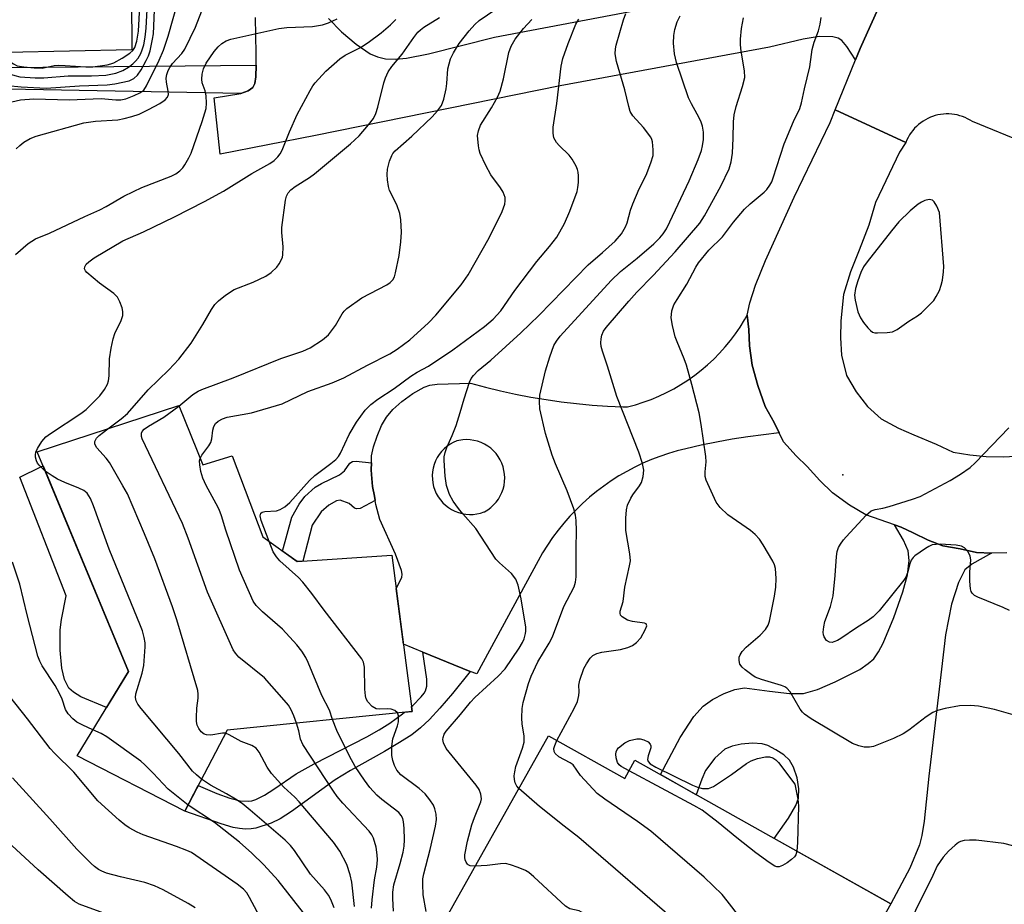
# Model space of a CAD drawing. Units: inches. Extents: x 1231765 to 1237765, y 501457 to 505457.
# Drawn here: x 1234291 to 1234505, y 502490 to 502683 of the extents above; entities that cross this region are included whole.
import ezdxf

# ---------------------------------------------------------------- set-up
doc = ezdxf.new("R2010")
doc.units = ezdxf.units.IN
doc.header["$MEASUREMENT"] = 0
for name, color, linetype in [('BLDG-Footprint', 5, 'Continuous'), ('CULTRL-Pad', 6, 'Continuous'), ('ELEV-Spot Elevation', 7, 'Continuous'), ('TRANS-Driveway', 251, 'Continuous'), ('TRANS-Non Street Sidewalk', 7, 'Continuous'), ('TRANS-Road', 130, 'Continuous'), ('Undefined', 1, 'Continuous')]:
    doc.layers.add(name, color=color, linetype=linetype)

msp = doc.modelspace()

# ---------------------------------------------------------------- linework, layer by layer
at = {"layer": 'BLDG-Footprint'}
for points, elevation in [([(1234325.63, 502598.86), (1234330.85, 502586), (1234337.24, 502587.92), (1234343.9, 502570.31), (1234351.36, 502564.95), (1234372.01, 502566.34), (1234376.41, 502532.35), (1234336.2, 502528.3), (1234326.99, 502510.67), (1234303.53, 502522.69), (1234314.75, 502541.04), (1234294.88, 502588.8)], 272.27), ([(1234406.05, 502527.04), (1234422.61, 502517.74), (1234424.85, 502521.73), (1234480.47, 502490.48), (1234463.33, 502459.96), (1234442.25, 502471.8), (1234430.41, 502450.71), (1234410.69, 502461.79), (1234407.55, 502456.21), (1234390.01, 502466.06), (1234394.9, 502474.76), (1234381.05, 502482.54)], 281.66)]:
    msp.add_lwpolyline(points, close=True, dxfattribs=dict(at, elevation=elevation))
at = {"layer": 'CULTRL-Pad'}
msp.add_lwpolyline([(1234314.75, 502541.04), (1234309.96, 502533.2), (1234304.34, 502535.55), (1234302.73, 502536.54), (1234301.73, 502537.44), (1234300.78, 502539.26), (1234300.2, 502541.79), (1234299.85, 502545.7), (1234299.87, 502550.11), (1234300.15, 502552.33), (1234301.16, 502557.52), (1234291.11, 502583.26), (1234295.69, 502585.56), (1234296.14, 502585.77)], close=True, dxfattribs=at)
at = {"layer": 'ELEV-Spot Elevation'}
msp.add_point((1234470.02, 502583.77, 287.58), dxfattribs=at)
at = {"layer": 'TRANS-Driveway'}
for points in [[(1234315.2, 502709.94), (1234315.45, 502676.24), (1234288.31, 502675.63), (1234283.52, 502675.52), (1234283.81, 502700.09)], [(1234480.56, 502691.54), (1234476.06, 502681.53), (1234473.8, 502676.51), (1234472.81, 502674.07), (1234470.91, 502676.96), (1234469.8, 502678.23), (1234469.04, 502678.72), (1234467.85, 502679.08), (1234464.86, 502679.13), (1234461.41, 502678.56), (1234454.07, 502676.81), (1234408.61, 502668.36), (1234355.35, 502657.58), (1234334.63, 502653.55), (1234333.35, 502665.77), (1234339.13, 502666.69), (1234340.73, 502667.27), (1234341.79, 502668.06), (1234342.18, 502668.88), (1234342.43, 502670.37), (1234342.46, 502672.89), (1234342.5, 502675.42), (1234342.37, 502683.28)], [(1234358.19, 502683.03), (1234361.05, 502680.11), (1234364.2, 502677.45), (1234367.27, 502675.35), (1234368.86, 502674.66), (1234370.63, 502674.29), (1234372.81, 502674.2), (1234375.2, 502674.4), (1234379.93, 502675.32), (1234394.33, 502678.95), (1234436.83, 502687.01)]]:
    msp.add_lwpolyline(points, dxfattribs=at)
msp.add_lwpolyline([(1234502.36, 502566.78), (1234498.07, 502564.39), (1234496.57, 502563.11), (1234495.19, 502560.35), (1234493.65, 502555.7), (1234492.4, 502548.97), (1234491.01, 502537.22), (1234488.77, 502518.27), (1234487.71, 502508.47), (1234487.19, 502505.38), (1234486.68, 502503.33), (1234484.58, 502498.29), (1234480.47, 502490.48), (1234455.1, 502504.73), (1234458.22, 502509.13), (1234459.8, 502511.89), (1234460.4, 502513.45), (1234460.49, 502515.49), (1234460.12, 502517.94), (1234459.35, 502520.26), (1234458.45, 502521.74), (1234457.18, 502522.89), (1234455.5, 502524.02), (1234453.73, 502524.91), (1234452.47, 502525.3), (1234450.4, 502525.44), (1234447.95, 502525.25), (1234445.95, 502524.81), (1234444.38, 502524.12), (1234442.22, 502522.17), (1234440.21, 502519.52), (1234439.36, 502517.62), (1234438.18, 502514.24), (1234430.36, 502518.63), (1234434.66, 502526.69), (1234437.66, 502531.27), (1234439.65, 502533.52), (1234441.67, 502534.93), (1234444.24, 502536.27), (1234446.58, 502537.13), (1234448.66, 502537.48), (1234454.08, 502536.75), (1234458.46, 502536.24), (1234461.47, 502536.28), (1234464.5, 502537.13), (1234468.41, 502538.76), (1234473.71, 502541.5), (1234475.58, 502542.75), (1234476.75, 502543.82), (1234477.8, 502545.31), (1234478.83, 502547.2), (1234481.12, 502552.74), (1234483.07, 502558.38), (1234484.07, 502562.08), (1234484.48, 502565.19), (1234484.25, 502567.24), (1234483.22, 502569.58), (1234481.24, 502572.94), (1234482.71, 502572.43), (1234485.32, 502571.16), (1234488.6, 502569.6), (1234491.77, 502568.35), (1234495.52, 502567.74), (1234499.12, 502566.94)], close=True, dxfattribs=at)
for points in [[(1234456.19, 502592.9, 0), (1234452.78, 502592.53, 0), (1234449.37, 502592.07, 0), (1234445.98, 502591.54, 0), (1234442.6, 502590.93, 0), (1234439.24, 502590.24, 0), (1234435.89, 502589.47, 0), (1234434.04, 502589.01, 0), (1234432.14, 502588.45, 0), (1234430.26, 502587.82, 0), (1234428.41, 502587.11, 0), (1234426.59, 502586.33, 0), (1234424.81, 502585.48, 0), (1234423.05, 502584.55, 0), (1234421.34, 502583.56, 0), (1234419.67, 502582.49, 0), (1234418.04, 502581.36, 0), (1234416.47, 502580.17, 0), (1234414.94, 502578.91, 0), (1234413.46, 502577.59, 0), (1234412.03, 502576.21, 0), (1234410.67, 502574.78, 0), (1234409.36, 502573.29, 0), (1234408.11, 502571.75, 0), (1234406.93, 502570.17, 0), (1234405.81, 502568.53, 0), (1234404.76, 502566.85, 0), (1234403.78, 502565.13, 0), (1234390.44, 502540.49, 0), (1234389.02, 502541.06, 0), (1234378.71, 502545.24, 0), (1234374.52, 502546.94, 0), (1234372.95, 502559.08, 0), (1234374.14, 502561.47, 0), (1234374.21, 502562.17, 0), (1234374.07, 502562.98, 0), (1234372.81, 502566.51, 0), (1234369.4, 502574.07, 0), (1234368.5, 502577.34, 0), (1234368.34, 502578.23, 0), (1234368.18, 502579.13, 0), (1234367.81, 502581.27, 0), (1234367.58, 502583.88, 0), (1234367.49, 502584.87, 0), (1234367.53, 502586.39, 0), (1234367.56, 502587.91, 0), (1234368, 502589.92, 0), (1234368.77, 502592.23, 0), (1234369.76, 502594.49, 0), (1234370.79, 502596.34, 0), (1234372.2, 502598.01, 0), (1234374.13, 502599.71, 0), (1234376.57, 502601.5, 0), (1234378.98, 502602.87, 0), (1234380.27, 502603.28, 0), (1234381.81, 502603.5, 0), (1234389.09, 502603.7, 0), (1234392.34, 502602.83, 0), (1234395.6, 502602.04, 0), (1234398.88, 502601.34, 0), (1234402.19, 502600.71, 0), (1234405.5, 502600.15, 0), (1234408.83, 502599.68, 0), (1234412.16, 502599.29, 0), (1234415.51, 502598.98, 0), (1234418.86, 502598.74, 0), (1234422.21, 502598.59, 0), (1234423.19, 502598.56, 0), (1234424.94, 502599.03, 0), (1234426.66, 502599.58, 0), (1234428.36, 502600.2, 0), (1234430.03, 502600.9, 0), (1234431.67, 502601.67, 0), (1234433.28, 502602.51, 0), (1234434.84, 502603.42, 0), (1234436.36, 502604.4, 0), (1234437.84, 502605.45, 0), (1234439.27, 502606.56, 0), (1234440.65, 502607.74, 0), (1234441.97, 502608.97, 0), (1234443.24, 502610.26, 0), (1234444.46, 502611.6, 0), (1234445.61, 502613, 0), (1234446.7, 502614.45, 0), (1234447.72, 502615.94, 0), (1234448.68, 502617.48, 0), (1234449.27, 502618.51, 0), (1234449.58, 502615.38, 0), (1234449.78, 502611.87, 0), (1234450.31, 502607.66, 0), (1234451.58, 502603.22, 0), (1234453.18, 502598.66, 0), (1234455.11, 502595.2, 0)], [(1234388.05, 502575.23, 0), (1234388.86, 502575.17, 0), (1234389.68, 502575.19, 0), (1234390.48, 502575.29, 0), (1234391.28, 502575.47, 0), (1234392.05, 502575.73, 0), (1234392.16, 502575.77, 0), (1234392.86, 502576.2, 0), (1234393.51, 502576.69, 0), (1234394.11, 502577.24, 0), (1234394.66, 502577.85, 0), (1234395.14, 502578.5, 0), (1234395.56, 502579.21, 0), (1234395.9, 502579.94, 0), (1234396.18, 502580.71, 0), (1234396.37, 502581.51, 0), (1234396.49, 502582.32, 0), (1234396.53, 502583.13, 0), (1234396.49, 502583.95, 0), (1234396.36, 502584.75, 0), (1234396.16, 502585.55, 0), (1234395.89, 502586.32, 0), (1234395.54, 502587.05, 0), (1234395.12, 502587.75, 0), (1234394.63, 502588.41, 0), (1234394.08, 502589.01, 0), (1234393.47, 502589.56, 0), (1234392.82, 502590.05, 0), (1234392.12, 502590.47, 0), (1234391.38, 502590.82, 0), (1234390.61, 502591.09, 0), (1234389.82, 502591.29, 0), (1234389.01, 502591.41, 0), (1234388.19, 502591.45, 0), (1234387.38, 502591.41, 0), (1234386.57, 502591.29, 0), (1234386.08, 502591.18, 0), (1234385.34, 502590.85, 0), (1234384.63, 502590.45, 0), (1234383.96, 502589.98, 0), (1234383.34, 502589.45, 0), (1234382.78, 502588.86, 0), (1234382.28, 502588.22, 0), (1234381.85, 502587.54, 0), (1234381.48, 502586.81, 0), (1234381.19, 502586.05, 0), (1234380.97, 502585.27, 0), (1234380.83, 502584.47, 0), (1234380.77, 502583.65, 0), (1234380.79, 502582.84, 0), (1234380.89, 502582.03, 0), (1234381.07, 502581.24, 0), (1234381.32, 502580.47, 0), (1234381.65, 502579.72, 0), (1234382.06, 502579.01, 0), (1234382.53, 502578.35, 0), (1234383.06, 502577.73, 0), (1234383.65, 502577.17, 0), (1234384.29, 502576.67, 0), (1234384.98, 502576.24, 0), (1234385.7, 502575.87, 0), (1234386.46, 502575.58, 0), (1234387.25, 502575.37, 0)]]:
    msp.add_polyline3d(points, close=True, dxfattribs=at)
at = {"layer": 'TRANS-Non Street Sidewalk'}
for points in [[(1234339.13, 502666.69), (1234288.39, 502667.69), (1234288.34, 502672.4), (1234342.46, 502672.89), (1234342.43, 502670.37), (1234342.18, 502668.88), (1234341.79, 502668.06), (1234340.73, 502667.27)], [(1234367.53, 502586.39), (1234367.49, 502584.87), (1234367.58, 502583.88), (1234367.81, 502581.27), (1234368.18, 502579.13), (1234368.34, 502578.23), (1234365.11, 502576.51), (1234364.31, 502576.4), (1234363.87, 502576.57), (1234362.73, 502577.59), (1234360.74, 502578.31), (1234359.93, 502578.17), (1234358.31, 502577.22), (1234356.59, 502575.72), (1234354.69, 502572.84), (1234352.59, 502565.03), (1234351.36, 502564.95), (1234348.22, 502567.2), (1234350.22, 502574.6), (1234351.86, 502577.39), (1234353.04, 502579.05), (1234355.33, 502581.1), (1234356.67, 502581.89), (1234360.57, 502583.83), (1234361.67, 502584.7), (1234362.86, 502586.34), (1234363.45, 502586.67), (1234364.23, 502586.75)], [(1234389.02, 502541.06), (1234385.14, 502536.25), (1234382.45, 502533.07), (1234380.15, 502530.58), (1234378.22, 502528.75), (1234376.31, 502527.27), (1234373.67, 502525.56), (1234370.36, 502523.62), (1234362.96, 502519.49), (1234359.65, 502517.45), (1234350.16, 502510.57), (1234347.67, 502509.02), (1234345.72, 502508.05), (1234342.38, 502506.98), (1234341.4, 502506.81), (1234340.14, 502506.76), (1234338.84, 502506.88), (1234337.49, 502507.14), (1234334.89, 502507.9), (1234326.99, 502510.67), (1234329.89, 502516.23), (1234333.94, 502514.51), (1234336.78, 502513.49), (1234339.03, 502512.92), (1234340.72, 502512.81), (1234341.53, 502512.94), (1234342.41, 502513.23), (1234344.31, 502514.17), (1234346.3, 502515.42), (1234351.21, 502518.76), (1234355.08, 502520.92), (1234366.51, 502526.83), (1234369.21, 502528.35), (1234371.57, 502529.82), (1234374.3, 502531.81), (1234374.73, 502532.18), (1234376.41, 502532.35), (1234376.27, 502533.45), (1234376.51, 502533.66), (1234378.37, 502535.5), (1234379.02, 502536.34), (1234379.31, 502536.84), (1234379.57, 502537.82), (1234379.57, 502539.33), (1234378.71, 502545.24)]]:
    msp.add_lwpolyline(points, close=True, dxfattribs=at)
at = {"layer": 'TRANS-Road'}
for points in [[(1234509.93, 502655.86), (1234498.23, 502660.61), (1234497.71, 502660.93), (1234497.18, 502661.23), (1234496.64, 502661.49), (1234496.08, 502661.71), (1234495.5, 502661.9), (1234494.91, 502662.05), (1234494.32, 502662.17), (1234493.72, 502662.25), (1234493.11, 502662.29), (1234492.51, 502662.29), (1234491.9, 502662.25), (1234491.3, 502662.18), (1234490.71, 502662.07), (1234490.12, 502661.92), (1234489.54, 502661.73), (1234489.1, 502661.57), (1234488.54, 502661.32), (1234488.01, 502661.03), (1234487.49, 502660.72), (1234486.99, 502660.37), (1234486.52, 502659.99), (1234486.07, 502659.58), (1234485.65, 502659.15), (1234485.26, 502658.69), (1234484.89, 502658.21), (1234484.56, 502657.7), (1234484.26, 502657.17), (1234483.99, 502656.63), (1234483.76, 502656.07), (1234483.75, 502656.05), (1234468.38, 502663.16), (1234472.81, 502674.07), (1234473.8, 502676.51), (1234476.06, 502681.53), (1234480.56, 502691.54)], [(1234505.67, 502566.87), (1234502.36, 502566.78), (1234499.12, 502566.94), (1234495.52, 502567.74), (1234491.77, 502568.35), (1234488.6, 502569.6), (1234485.32, 502571.16), (1234482.71, 502572.43), (1234481.24, 502572.94), (1234475.05, 502575.08), (1234471.51, 502577.23), (1234467.82, 502579.88), (1234465.01, 502582.6), (1234462.26, 502585.6), (1234459.91, 502587.91), (1234457.88, 502590.16), (1234457.11, 502590.96), (1234456.19, 502592.9), (1234455.11, 502595.2), (1234453.18, 502598.66), (1234451.58, 502603.22), (1234450.31, 502607.66), (1234449.78, 502611.87), (1234449.58, 502615.38), (1234449.27, 502618.51), (1234449.83, 502621.23), (1234451.05, 502625.05), (1234453.2, 502630.44), (1234459.47, 502644.17), (1234467.27, 502660.41), (1234468.38, 502663.16), (1234483.75, 502656.05), (1234482.38, 502653.94), (1234477.14, 502643.01), (1234475.67, 502638.11), (1234473.61, 502632.65), (1234471.72, 502627.97), (1234470.19, 502622.99), (1234469.62, 502617.29), (1234469.51, 502613.62), (1234469.75, 502609.81), (1234470.81, 502605.39), (1234472.94, 502601.88), (1234475.4, 502598.63), (1234478.4, 502595.99), (1234482.12, 502593.98), (1234485.45, 502592.46), (1234490.34, 502590.45), (1234494.01, 502588.76), (1234497.62, 502588.12), (1234501.19, 502587.8), (1234504.97, 502587.72), (1234508.83, 502587.92)]]:
    msp.add_lwpolyline(points, dxfattribs=at)
at = {"layer": 'Undefined'}
for points, elevation in [([(1234288.33, 502674.05), (1234289.69, 502673.14), (1234290.54, 502672.76), (1234291.93, 502672.49), (1234294.23, 502672.27), (1234295.92, 502672.24), (1234298.53, 502672.78), (1234299.48, 502672.88), (1234300.97, 502672.83), (1234305.44, 502672.5), (1234306.98, 502672.55), (1234310.06, 502672.95), (1234310.88, 502673.15), (1234311.55, 502673.4), (1234313.31, 502674.41), (1234315.01, 502675.51), (1234315.66, 502676.05), (1234316.12, 502676.73), (1234316.56, 502678.12), (1234316.89, 502680.28), (1234317.37, 502689.69)], 258), ([(1234288.36, 502671.13), (1234290.02, 502670.62), (1234291.11, 502670.37), (1234294.44, 502670.12), (1234296.33, 502670.14), (1234301.6, 502670.55), (1234306.66, 502670.55), (1234309.77, 502670.74), (1234311.96, 502671.15), (1234313.49, 502671.71), (1234314.71, 502672.46), (1234315.64, 502673.14), (1234316.27, 502673.72), (1234316.8, 502674.41), (1234317.38, 502675.43), (1234317.72, 502676.23), (1234318.05, 502677.32), (1234318.38, 502678.94), (1234318.59, 502680.9), (1234318.86, 502686.39)], 260), ([(1234288.41, 502664.71), (1234291.25, 502665.33), (1234294.16, 502665.59), (1234301.84, 502665.37), (1234308.8, 502665.65), (1234311.99, 502665.35), (1234313.07, 502665.35), (1234314.11, 502665.58), (1234315.95, 502666.29), (1234317.21, 502666.88), (1234318.03, 502667.47), (1234318.64, 502668.37), (1234321.36, 502673.97), (1234322.31, 502676.11), (1234323.31, 502679.16), (1234325.38, 502686.38)], 264), ([(1234288.38, 502668.44), (1234291.39, 502668.16), (1234296.8, 502667.89), (1234304.1, 502668.41), (1234310.05, 502668.63), (1234311.77, 502668.84), (1234314.88, 502669.51), (1234315.88, 502669.98), (1234316.71, 502670.7), (1234317.49, 502671.87), (1234318.58, 502673.88), (1234319.06, 502674.92), (1234319.41, 502676.02), (1234319.96, 502678.53), (1234320.13, 502679.66), (1234320.4, 502684.83)], 262), ([(1234290.32, 502654.66), (1234291.11, 502655.43), (1234291.97, 502656.11), (1234293.36, 502656.91), (1234294.66, 502657.43), (1234304.99, 502660.32), (1234307.57, 502660.69), (1234312.41, 502661), (1234313.8, 502661.25), (1234315.43, 502661.69), (1234317.02, 502662.25), (1234319.04, 502663.23), (1234321.51, 502664.55), (1234322.69, 502665.36), (1234323.17, 502665.91), (1234323.39, 502666.53), (1234323.37, 502667.21), (1234322.98, 502669.16), (1234322.91, 502670.02), (1234323.05, 502670.88), (1234323.34, 502671.71), (1234323.7, 502672.4), (1234324.29, 502673.26), (1234326.3, 502675.39), (1234326.94, 502676.34), (1234329.3, 502681.14), (1234330.66, 502684.68)], 266), ([(1234325.67, 502598.74), (1234328.73, 502601.24), (1234329.86, 502601.97), (1234330.63, 502602.35), (1234337.46, 502604.91), (1234347.81, 502609.07), (1234352.66, 502610.68), (1234354.24, 502611.38), (1234356.89, 502613.15), (1234358.2, 502614.25), (1234359.71, 502616.3), (1234361.15, 502618.83), (1234361.59, 502619.38), (1234362.22, 502619.96), (1234365.47, 502622.32), (1234370.92, 502625.13), (1234371.64, 502625.6), (1234372.18, 502626.17), (1234372.55, 502626.86), (1234372.81, 502627.7), (1234373.56, 502631.51), (1234373.96, 502634.47), (1234374.09, 502636.55), (1234373.95, 502639.22), (1234373.72, 502640.65), (1234373.04, 502642.48), (1234371.5, 502645.66), (1234371.27, 502646.51), (1234371.01, 502647.97), (1234370.93, 502649.13), (1234371.07, 502650.3), (1234371.48, 502651.98), (1234371.96, 502653.23), (1234372.22, 502653.68), (1234372.72, 502654.25), (1234376.3, 502657.42), (1234380.73, 502661.68), (1234381.91, 502662.97), (1234382.76, 502664.13), (1234383.29, 502665.46), (1234383.82, 502667.74), (1234383.96, 502668.89), (1234384.17, 502672.1), (1234384.41, 502673.2), (1234384.76, 502674.28), (1234385.4, 502675.58), (1234386.62, 502677.58), (1234388.82, 502680.37), (1234389.99, 502681.7), (1234390.99, 502682.58), (1234394.57, 502685.03)], 274), ([(1234390.13, 502498.7), (1234389.02, 502498.8), (1234388.58, 502498.98), (1234388.4, 502499.14), (1234388.12, 502499.55), (1234387.92, 502500.05), (1234387.82, 502500.59), (1234387.83, 502501.17), (1234388.41, 502504.12), (1234389.38, 502507.71), (1234389.92, 502509.29), (1234391.34, 502512.68), (1234391.44, 502513.35), (1234391.33, 502514.36), (1234390.97, 502515.35), (1234390.31, 502516.32), (1234383.78, 502524.3), (1234383.2, 502525.5), (1234383.07, 502526.25), (1234383.12, 502526.71), (1234383.35, 502527.37), (1234383.82, 502528.09), (1234386.88, 502531.65), (1234389.1, 502534.39), (1234390.04, 502535.35), (1234395.12, 502540.01), (1234396.62, 502541.62), (1234399.66, 502546.09), (1234400.42, 502547.37), (1234400.73, 502548.17), (1234401.04, 502549.26), (1234401.11, 502549.81), (1234401.1, 502550.69), (1234400.1, 502556.84), (1234399.47, 502559.77), (1234398.97, 502561.11), (1234398.01, 502562.36), (1234395.38, 502564.65), (1234394.59, 502565.48), (1234390.26, 502572.1), (1234387.43, 502575.29), (1234386.5, 502576.44), (1234385.28, 502578.1), (1234384.5, 502579.5), (1234383.83, 502581.5), (1234383.54, 502583.53), (1234383.35, 502586.88), (1234383.38, 502587.7), (1234383.56, 502588.65), (1234383.95, 502589.72), (1234385.13, 502592.36), (1234385.93, 502594.56), (1234386.87, 502597.32), (1234387.73, 502600.34), (1234388.9, 502603.93), (1234389.25, 502604.72), (1234389.73, 502605.43), (1234390.78, 502606.49), (1234393.49, 502608.76), (1234400.03, 502614.64), (1234403.92, 502618.45), (1234414.7, 502629.49), (1234417.81, 502632.13), (1234420.57, 502634.63), (1234421.91, 502636.23), (1234422.75, 502637.71), (1234423.12, 502638.61), (1234423.89, 502641.37), (1234424.39, 502642.74), (1234425.77, 502645.99), (1234427.27, 502648.98), (1234428.31, 502651.63), (1234428.77, 502653.26), (1234428.83, 502654.44), (1234428.66, 502656.2), (1234428.51, 502656.75), (1234428.26, 502657.25), (1234426.7, 502659.33), (1234424.41, 502661.87), (1234423.82, 502662.8), (1234423.48, 502663.88), (1234422.66, 502667.53), (1234420.83, 502673.66), (1234420.56, 502675.34), (1234420.62, 502676.43), (1234420.78, 502677.22), (1234422.36, 502682.75), (1234422.89, 502684.1)], 280), ([(1234399.62, 502515.59), (1234399.17, 502516.11), (1234398.82, 502516.8), (1234398.63, 502517.54), (1234398.59, 502518.35), (1234398.69, 502519.21), (1234398.94, 502520.36), (1234400.42, 502524.33), (1234400.74, 502525.69), (1234400.77, 502527.02), (1234400.34, 502529.56), (1234400.24, 502530.97), (1234400.3, 502532.95), (1234400.54, 502534.3), (1234401.7, 502538.4), (1234402.27, 502540.03), (1234403.69, 502543.11), (1234406.18, 502547.16), (1234406.92, 502548.6), (1234409.36, 502555.15), (1234411.61, 502559.44), (1234411.92, 502560.48), (1234412.07, 502561.64), (1234412.04, 502567.86), (1234412.14, 502571.6), (1234412.06, 502573.88), (1234411.93, 502575), (1234411.53, 502576.42), (1234410.12, 502580.33), (1234407.56, 502586.19), (1234406.83, 502588.11), (1234405.38, 502592.8), (1234404.16, 502598.15), (1234404.05, 502599.77), (1234404.13, 502601.11), (1234405.38, 502606.44), (1234406.3, 502609.49), (1234407.22, 502611.92), (1234407.75, 502612.88), (1234408.55, 502613.94), (1234419.66, 502626.06), (1234421.71, 502627.98), (1234425.29, 502630.9), (1234428.96, 502634.05), (1234430.24, 502635.31), (1234430.97, 502636.17), (1234431.68, 502637.26), (1234432.46, 502638.8), (1234436.62, 502647.75), (1234438.62, 502652.37), (1234439.32, 502654.31), (1234439.56, 502655.34), (1234439.77, 502656.7), (1234439.78, 502658.33), (1234439.56, 502659.65), (1234439.16, 502660.71), (1234438.4, 502662.25), (1234437.11, 502664.48), (1234436.51, 502665.75), (1234433.87, 502673.48), (1234433.45, 502675.36), (1234433.2, 502677.69), (1234433.27, 502679.32), (1234433.49, 502680.66), (1234434.03, 502682.31), (1234434.65, 502683.61)], 282), ([(1234290.13, 502631.69), (1234292.94, 502634.09), (1234294.5, 502635.12), (1234297.52, 502636.35), (1234305.24, 502639.99), (1234308.47, 502641.4), (1234309.86, 502642.12), (1234313.72, 502644.38), (1234315.79, 502645.44), (1234317.61, 502646.26), (1234324.03, 502648.75), (1234325, 502649.24), (1234325.91, 502649.92), (1234326.5, 502650.54), (1234326.98, 502651.24), (1234327.84, 502652.71), (1234328.33, 502653.74), (1234330.72, 502660.65), (1234331.58, 502663.47), (1234331.71, 502664.59), (1234331.58, 502666.25), (1234331.37, 502667.33), (1234330.77, 502669.03), (1234330.63, 502669.81), (1234330.75, 502670.95), (1234331.03, 502672.08), (1234331.6, 502673.29), (1234333.38, 502675.85), (1234334.21, 502676.9), (1234335.03, 502677.59), (1234335.95, 502678.14), (1234336.94, 502678.51), (1234347.39, 502680.87), (1234349.13, 502681.07), (1234354.7, 502681.31), (1234356.88, 502681.65), (1234358.22, 502682.11), (1234360.07, 502682.97)], 268), ([(1234296.61, 502584.63), (1234295.28, 502585.87), (1234294.95, 502586.33), (1234294.72, 502586.83), (1234294.51, 502587.64), (1234294.48, 502588.18), (1234294.56, 502588.72), (1234294.9, 502589.52), (1234295.87, 502591.02), (1234296.78, 502592.03), (1234297.73, 502592.75), (1234304.33, 502597.17), (1234305.49, 502598.02), (1234308.46, 502600.98), (1234309.52, 502602.32), (1234310.14, 502603.48), (1234310.37, 502604.24), (1234310.48, 502605.34), (1234310.57, 502609.03), (1234310.94, 502611.37), (1234311.35, 502613.4), (1234311.72, 502614.51), (1234313.13, 502617.38), (1234313.47, 502618.46), (1234313.48, 502619.28), (1234313.31, 502620.09), (1234312.86, 502621.43), (1234312.35, 502622.41), (1234311.54, 502623.21), (1234308.43, 502625.47), (1234305.69, 502627.78), (1234305.35, 502628.19), (1234305.16, 502628.61), (1234305.19, 502629.01), (1234305.49, 502629.59), (1234306.07, 502630.15), (1234307.26, 502630.96), (1234313.47, 502634.66), (1234318, 502636.66), (1234324.74, 502639.93), (1234331.26, 502643.27), (1234335.35, 502645.49), (1234341.52, 502649.31), (1234345.48, 502651.51), (1234346.4, 502652.17), (1234347.22, 502652.95), (1234347.73, 502653.62), (1234348.12, 502654.39), (1234349.75, 502658.42), (1234351.37, 502662.14), (1234354.2, 502667.38), (1234354.82, 502668.39), (1234355.34, 502669.06), (1234357.62, 502671.57), (1234360.65, 502674.24), (1234361.82, 502675.03), (1234365.19, 502676.76), (1234366.84, 502677.82), (1234369.67, 502679.94), (1234371.67, 502681.67), (1234372.83, 502682.8)], 270), ([(1234310.23, 502593.83), (1234313.15, 502595.99), (1234314.49, 502597.13), (1234319.02, 502602.26), (1234323.47, 502606.62), (1234325.7, 502608.93), (1234328.33, 502612.46), (1234330.87, 502616.47), (1234332.75, 502619.73), (1234333.51, 502620.81), (1234334.26, 502621.62), (1234335.79, 502622.84), (1234337.66, 502624.08), (1234341.82, 502625.69), (1234344.58, 502627.02), (1234345.73, 502627.83), (1234346.98, 502628.98), (1234347.47, 502629.65), (1234347.87, 502630.36), (1234348.18, 502631.12), (1234348.3, 502631.66), (1234348.34, 502633.41), (1234348.07, 502636.47), (1234348.07, 502637.61), (1234348.89, 502643.55), (1234349.09, 502644.4), (1234349.46, 502645.15), (1234350.04, 502645.76), (1234350.95, 502646.49), (1234354.06, 502648.48), (1234355.15, 502649.28), (1234362.99, 502655.8), (1234364.88, 502657.54), (1234366.94, 502659.88), (1234367.96, 502661.31), (1234368.5, 502662.35), (1234368.92, 502663.74), (1234370.22, 502669.03), (1234370.61, 502670.11), (1234371.21, 502671.42), (1234371.96, 502672.57), (1234374.19, 502675.29), (1234376.76, 502678.92), (1234377.66, 502680.05), (1234378.23, 502680.6), (1234378.9, 502681.11), (1234382.33, 502683.23)], 272), ([(1234330.31, 502587.35), (1234330.68, 502588.06), (1234332.17, 502590.12), (1234332.59, 502590.84), (1234332.86, 502591.65), (1234333.05, 502593.52), (1234333.25, 502594.31), (1234333.67, 502594.95), (1234334.25, 502595.47), (1234335.14, 502595.95), (1234336.14, 502596.31), (1234341.44, 502597.26), (1234348.13, 502599.21), (1234353.73, 502601.9), (1234358.98, 502603.83), (1234361.56, 502604.86), (1234366.67, 502607.63), (1234371.56, 502610.08), (1234373.13, 502611.09), (1234375.91, 502613.15), (1234379.97, 502616.84), (1234381.53, 502618.52), (1234387.06, 502625.1), (1234388.54, 502627.31), (1234393.16, 502635.33), (1234395.97, 502641.05), (1234396.55, 502642.63), (1234396.64, 502643.38), (1234396.6, 502644.12), (1234396.19, 502645.3), (1234395.63, 502646.23), (1234393.51, 502649.03), (1234392.44, 502651.07), (1234391.22, 502653.67), (1234390.96, 502654.48), (1234390.79, 502655.31), (1234390.62, 502657.57), (1234390.81, 502658.62), (1234391.29, 502659.86), (1234393.66, 502663.61), (1234394.92, 502665.94), (1234395.54, 502667.26), (1234396.29, 502669.9), (1234397.42, 502675.65), (1234397.9, 502677.01), (1234398.77, 502678.52), (1234400.63, 502680.87), (1234402.45, 502682.78)], 276), ([(1234345.3, 502569.31), (1234343.55, 502573.87), (1234343.37, 502574.89), (1234343.53, 502575.48), (1234343.79, 502575.69), (1234344.39, 502575.85), (1234346.88, 502575.99), (1234347.7, 502576.27), (1234348.73, 502576.84), (1234349.78, 502577.8), (1234354.06, 502582.6), (1234355.27, 502583.63), (1234358.71, 502586.23), (1234359.81, 502587.15), (1234360.35, 502587.77), (1234360.79, 502588.48), (1234362.73, 502592.58), (1234364.26, 502595.24), (1234366.17, 502597.88), (1234367.39, 502599.1), (1234368.96, 502600.27), (1234372.47, 502602.54), (1234376.13, 502605.22), (1234377.52, 502606.1), (1234379.95, 502607.43), (1234385.22, 502610.97), (1234392.11, 502616.02), (1234394.03, 502617.62), (1234395.68, 502619.49), (1234398.71, 502623.89), (1234403.47, 502630.22), (1234406.27, 502633.43), (1234407.83, 502635.46), (1234409.53, 502638.45), (1234410.7, 502641.13), (1234412.24, 502645.44), (1234412.43, 502646.27), (1234412.54, 502647.39), (1234412.58, 502648.8), (1234412.52, 502649.62), (1234412.38, 502650.16), (1234412.04, 502650.93), (1234411.18, 502652.41), (1234410.51, 502653.34), (1234408.35, 502655.4), (1234407.78, 502656.08), (1234407.23, 502657.09), (1234407.04, 502658.09), (1234407.07, 502659.43), (1234407.87, 502664.52), (1234408.79, 502672.68), (1234409.18, 502674.36), (1234410.3, 502677.59), (1234411.99, 502681.8), (1234412.67, 502682.89)], 278), ([(1234407.88, 502526.01), (1234411.59, 502532.95), (1234412.34, 502534.52), (1234412.66, 502535.82), (1234412.7, 502536.6), (1234412.61, 502538.06), (1234412.83, 502539.17), (1234413.72, 502541.66), (1234414.27, 502542.72), (1234415.08, 502543.95), (1234415.65, 502544.52), (1234416.53, 502544.97), (1234417.65, 502545.22), (1234421.71, 502545.81), (1234423.32, 502546.27), (1234424.33, 502546.69), (1234425.2, 502547.33), (1234426.1, 502548.37), (1234427.09, 502550.07), (1234427.39, 502550.97), (1234427.26, 502551.38), (1234426.91, 502551.57), (1234424.28, 502551.87), (1234423.25, 502552.22), (1234422.05, 502552.93), (1234421.72, 502553.28), (1234421.59, 502553.69), (1234421.65, 502554.16), (1234422.31, 502556.24), (1234422.61, 502559.4), (1234423.68, 502563.98), (1234423.84, 502565.13), (1234423.73, 502566.61), (1234422.89, 502571.72), (1234422.89, 502574.4), (1234423.01, 502576.17), (1234423.25, 502577.18), (1234423.96, 502578.74), (1234424.41, 502579.48), (1234425.8, 502581.37), (1234426.24, 502582.12), (1234426.63, 502583.46), (1234426.75, 502584.84), (1234426.48, 502586.23), (1234425.69, 502588.7), (1234420.89, 502600.83), (1234418.89, 502607.44), (1234417.76, 502610.7), (1234417.52, 502611.72), (1234417.44, 502612.53), (1234417.48, 502613.36), (1234417.63, 502614.16), (1234418.03, 502615.03), (1234418.6, 502615.83), (1234423.49, 502621.57), (1234425.22, 502623.49), (1234428.82, 502627.18), (1234433.58, 502632.27), (1234438.98, 502638.49), (1234439.99, 502640.12), (1234443.5, 502646.55), (1234445.31, 502650.34), (1234445.79, 502651.87), (1234446.05, 502653.78), (1234446.2, 502656.98), (1234446.25, 502660.53), (1234446.39, 502662.06), (1234446.82, 502663.88), (1234448.26, 502668.22), (1234448.72, 502670.18), (1234448.67, 502671.64), (1234447.94, 502675.92), (1234447.78, 502677.33), (1234447.8, 502678.51), (1234448.02, 502680.89), (1234448.41, 502683.2)], 284), ([(1234508.57, 502531.17), (1234503.04, 502532.76), (1234499.56, 502533.51), (1234497.78, 502533.64), (1234495.4, 502533.6), (1234492.29, 502533.02), (1234490.64, 502532.57), (1234489.62, 502532.08), (1234488.16, 502531.2), (1234484.4, 502528.29), (1234483.19, 502527.44), (1234481.06, 502526.47), (1234476.7, 502524.75), (1234475.84, 502524.59), (1234474.66, 502524.58), (1234473.51, 502524.83), (1234472.13, 502525.38), (1234463.14, 502530.74), (1234461.68, 502531.75), (1234461.29, 502532.16), (1234460.8, 502532.85), (1234458.6, 502536.6), (1234457.87, 502537.42), (1234457.43, 502537.7), (1234456.69, 502538.01), (1234452.33, 502539.32), (1234450.99, 502539.83), (1234450.22, 502540.3), (1234448.78, 502541.38), (1234448.13, 502541.98), (1234447.68, 502542.66), (1234447.49, 502543.39), (1234447.51, 502544.14), (1234447.7, 502544.66), (1234448.14, 502545.39), (1234449.04, 502546.35), (1234452.1, 502548.91), (1234453.25, 502550.18), (1234453.83, 502551.14), (1234454.09, 502551.96), (1234454.39, 502553.39), (1234455.16, 502557.44), (1234455.44, 502559.36), (1234455.57, 502561.27), (1234455.41, 502563.45), (1234455.19, 502564.24), (1234454.82, 502565.03), (1234452.75, 502568.57), (1234451.93, 502569.78), (1234450.98, 502570.79), (1234449.93, 502571.72), (1234445.06, 502575.1), (1234443.34, 502576.68), (1234442.52, 502577.87), (1234440.67, 502581.84), (1234440.35, 502582.65), (1234440.13, 502583.47), (1234440.11, 502584.47), (1234440.32, 502586.61), (1234440.28, 502587.75), (1234439.25, 502594.75), (1234438.78, 502597.31), (1234437.21, 502603.46), (1234436.03, 502607.64), (1234435.56, 502609), (1234433.99, 502612.75), (1234433.62, 502613.83), (1234432.99, 502616.28), (1234432.73, 502617.92), (1234432.87, 502619.48), (1234433.32, 502620.73), (1234434, 502621.94), (1234436.1, 502625.26), (1234438.06, 502628.94), (1234438.69, 502629.93), (1234440.94, 502632.63), (1234443.85, 502635.54), (1234446.24, 502638.73), (1234448.64, 502641.55), (1234449.88, 502642.73), (1234452.97, 502645.27), (1234453.55, 502645.88), (1234454.19, 502646.78), (1234454.58, 502647.53), (1234454.89, 502648.36), (1234457.28, 502655.76), (1234459.33, 502660.63), (1234460.66, 502663.44), (1234461.08, 502664.71), (1234461.71, 502667.77), (1234462.89, 502672.51), (1234463.2, 502675.18), (1234463.4, 502676.27), (1234463.83, 502677.87), (1234464.77, 502680.38), (1234465.1, 502681.8), (1234465.33, 502683.24)], 286), ([(1234351.25, 502529.82), (1234350.7, 502531.42), (1234350.12, 502532.68), (1234349.49, 502533.69), (1234348.57, 502534.83), (1234344.3, 502539.65), (1234338.74, 502544.18), (1234337.96, 502544.99), (1234337.5, 502545.74), (1234331.91, 502558.28), (1234327.72, 502570.03), (1234326.46, 502573.21), (1234317.67, 502591.61), (1234317.53, 502592.15), (1234317.53, 502592.84), (1234317.69, 502593.24), (1234318.1, 502593.72), (1234319.05, 502594.39), (1234322.4, 502596.37), (1234325.67, 502598.74)], 274), ([(1234335.83, 502527.59), (1234335.13, 502527.65), (1234332.65, 502527.22), (1234331.66, 502527.24), (1234331.15, 502527.43), (1234330.51, 502527.93), (1234330.02, 502528.6), (1234329.65, 502529.35), (1234329.48, 502530.17), (1234329.47, 502531.03), (1234329.6, 502533.06), (1234329.88, 502535.24), (1234329.87, 502536.08), (1234329.76, 502536.92), (1234325.23, 502552.3), (1234324.31, 502555.1), (1234320.47, 502565.5), (1234318.22, 502570.96), (1234314.5, 502579.63), (1234313.52, 502581.43), (1234310.56, 502586.48), (1234309.87, 502587.44), (1234307.84, 502589.64), (1234307.41, 502590.45), (1234307.41, 502591.08), (1234307.79, 502591.75), (1234308.37, 502592.34), (1234310.23, 502593.83)], 272), ([(1234506.25, 502554.3), (1234504.93, 502554.93), (1234499.41, 502557.16), (1234498.67, 502557.57), (1234498.18, 502558.05), (1234497.97, 502558.46), (1234497.83, 502558.98), (1234497.65, 502560.68), (1234497.62, 502562.71), (1234497.85, 502565.26), (1234497.72, 502566.15), (1234497.21, 502567.1), (1234496.49, 502567.91), (1234495.82, 502568.31), (1234494.72, 502568.52), (1234491.2, 502568.69), (1234490.33, 502568.68), (1234489.5, 502568.56), (1234488.74, 502568.24), (1234488.02, 502567.81), (1234485.7, 502566.18), (1234485.3, 502565.8), (1234484.92, 502565.22), (1234484.64, 502564.42), (1234484.13, 502562.47), (1234483.73, 502561.58), (1234483.28, 502560.89), (1234477.94, 502554.23), (1234476.62, 502552.89), (1234475.56, 502552.1), (1234473.04, 502550.52), (1234469.61, 502548.23), (1234468.87, 502547.78), (1234468.11, 502547.45), (1234467.69, 502547.37), (1234467.17, 502547.41), (1234466.51, 502547.75), (1234465.99, 502548.55), (1234465.84, 502549.03), (1234465.8, 502549.58), (1234465.91, 502550.73), (1234466.15, 502551.88), (1234467.33, 502555.14), (1234467.93, 502557.48), (1234468.4, 502561.92), (1234468.65, 502566.02), (1234468.83, 502567.16), (1234469.13, 502567.96), (1234469.54, 502568.72), (1234470.2, 502569.68), (1234470.75, 502570.34), (1234475.12, 502575.04), (1234476.2, 502575.94), (1234477.07, 502576.27), (1234478.71, 502576.53), (1234480.12, 502576.92), (1234485.21, 502578.52), (1234486.88, 502579.12), (1234493.4, 502582.56), (1234495.63, 502583.92), (1234497.71, 502585.42), (1234498.79, 502586.38), (1234506.11, 502594.02)], 288), ([(1234359.1, 502530.61), (1234358.41, 502532.64), (1234356.79, 502535.83), (1234353.77, 502543), (1234353.26, 502544.06), (1234352.42, 502545.47), (1234351.34, 502546.81), (1234348.17, 502550.24), (1234343.82, 502553.97), (1234342.47, 502555.38), (1234341.86, 502556.35), (1234338.89, 502563.1), (1234335.86, 502571.75), (1234334.91, 502574.91), (1234334.43, 502576.25), (1234333.81, 502577.52), (1234331.6, 502581.51), (1234330.87, 502583.09), (1234330.48, 502584.52), (1234330.21, 502585.98), (1234330.18, 502586.82), (1234330.31, 502587.35)], 276), ([(1234330.62, 502517.63), (1234329.47, 502518.55), (1234328.66, 502519.37), (1234325.66, 502523.22), (1234317.49, 502532.97), (1234316.78, 502533.9), (1234316.4, 502534.63), (1234316.25, 502535.35), (1234316.33, 502536.17), (1234317.68, 502540.64), (1234318.02, 502542.35), (1234318.35, 502546.43), (1234318.34, 502547.29), (1234318.15, 502548.46), (1234317.76, 502549.89), (1234317.36, 502550.98), (1234310.52, 502567.63), (1234307.12, 502577.04), (1234306.45, 502578.67), (1234305.71, 502579.81), (1234304.98, 502580.4), (1234303.92, 502580.92), (1234300.87, 502582.15), (1234299.29, 502582.87), (1234298.1, 502583.56), (1234296.61, 502584.63)], 270), ([(1234373.2, 502532.02), (1234372.6, 502532.57), (1234371.84, 502532.85), (1234370.98, 502532.9), (1234369.33, 502532.81), (1234368.59, 502532.91), (1234367.71, 502533.44), (1234366.79, 502534.42), (1234366.42, 502535.06), (1234366.24, 502535.74), (1234366.14, 502537.2), (1234366.06, 502541.94), (1234365.85, 502543.05), (1234365.46, 502543.81), (1234357.24, 502554.37), (1234354.59, 502558), (1234352.64, 502560.49), (1234351.7, 502561.49), (1234347.65, 502565.11), (1234346.87, 502565.93), (1234346.2, 502567.05), (1234345.3, 502569.31)], 278), ([(1234307, 502528.37), (1234304.81, 502529.35), (1234303.49, 502530.03), (1234302.58, 502530.75), (1234301.6, 502531.8), (1234301.02, 502532.78), (1234300.3, 502535.01), (1234299.73, 502536.28), (1234298.76, 502537.95), (1234295.93, 502542.23), (1234295.41, 502543.29), (1234294.98, 502544.39), (1234292.67, 502553.33), (1234291.06, 502560.05), (1234289.5, 502564.78)], 268), ([(1234343.76, 502486.73), (1234341.06, 502491.9), (1234340.45, 502492.87), (1234339.71, 502493.69), (1234338.37, 502494.78), (1234328.39, 502501.66), (1234327.4, 502502.14), (1234325.18, 502502.99), (1234317.89, 502505.48), (1234316.63, 502506.06), (1234314.89, 502507.05), (1234313.95, 502507.68), (1234312.66, 502508.69), (1234308.05, 502512.89), (1234302.81, 502519.16), (1234298.64, 502523.27), (1234297.67, 502524.32), (1234292.79, 502530.76), (1234288.89, 502535.6)], 266), ([(1234379.45, 502488.84), (1234378.8, 502492.44), (1234378.69, 502494.8), (1234378.75, 502495.97), (1234378.94, 502497.06), (1234380.32, 502502.32), (1234381.49, 502507.39), (1234381.69, 502508.84), (1234381.62, 502510), (1234381.35, 502511.14), (1234381.02, 502511.93), (1234380.25, 502513.1), (1234379.2, 502514.43), (1234377.93, 502515.6), (1234373.94, 502518.54), (1234373.05, 502519.58), (1234372.54, 502520.57), (1234372.2, 502521.65), (1234371.97, 502522.76), (1234371.96, 502524.73), (1234372.2, 502526.42), (1234373.2, 502529.24), (1234373.41, 502530.07), (1234373.45, 502531.36), (1234373.2, 502532.02)], 278), ([(1234367.57, 502489.56), (1234367.67, 502491.39), (1234368.21, 502495.7), (1234368.71, 502498.45), (1234368.85, 502500.05), (1234368.78, 502501.15), (1234368.56, 502502.8), (1234367.99, 502504.77), (1234367.62, 502505.52), (1234367.04, 502506.32), (1234361.35, 502512.38), (1234360.12, 502513.87), (1234359.31, 502515.02), (1234352.61, 502525.15), (1234352.15, 502526.31), (1234351.75, 502528.14), (1234351.25, 502529.82)], 274), ([(1234372.37, 502488.89), (1234372.18, 502491.69), (1234372.21, 502493.04), (1234372.42, 502494.63), (1234373.79, 502499.25), (1234374.41, 502501.75), (1234374.65, 502503.08), (1234374.72, 502504.42), (1234374.67, 502506.97), (1234374.54, 502508.31), (1234374.36, 502509.08), (1234374.04, 502509.74), (1234373.51, 502510.35), (1234369.79, 502513.18), (1234368.71, 502514.14), (1234367.23, 502515.84), (1234366.06, 502517.41), (1234364.03, 502520.4), (1234362.75, 502522.61), (1234359.99, 502528.23), (1234359.1, 502530.61)], 276), ([(1234327.67, 502511.98), (1234323.35, 502515.42), (1234320.1, 502518.94), (1234318.27, 502520.76), (1234317.39, 502521.51), (1234310.02, 502526.85), (1234308.77, 502527.56), (1234307, 502528.37)], 268), ([(1234363.84, 502489.92), (1234363.28, 502495.19), (1234362.92, 502496.85), (1234362.17, 502499.04), (1234360.68, 502501.95), (1234359.26, 502503.91), (1234351.84, 502512.7), (1234350.87, 502513.71), (1234348.5, 502515.91), (1234345.79, 502518.82), (1234344.85, 502520.22), (1234343.11, 502523.47), (1234342.46, 502524.35), (1234341.55, 502524.97), (1234339.21, 502525.84), (1234336.61, 502527.29), (1234335.83, 502527.59)], 272), ([(1234465.51, 502463.85), (1234464.85, 502465.46), (1234464.31, 502466.36), (1234461.65, 502469.58), (1234444.92, 502491.16), (1234443.78, 502492.52), (1234439.89, 502496.31), (1234428.28, 502506.31), (1234425.43, 502508.42), (1234418.31, 502513.25), (1234416.66, 502514.5), (1234413.02, 502518.41), (1234411.37, 502520.71), (1234410.75, 502521.18), (1234408.3, 502522.49), (1234407.46, 502523.19), (1234407.24, 502523.62), (1234407.2, 502524.3), (1234407.39, 502524.97), (1234407.88, 502526.01)], 284), ([(1234423.55, 502519.42), (1234421.84, 502520.4), (1234421.41, 502520.77), (1234421.07, 502521.21), (1234420.74, 502522.24), (1234420.69, 502523.05), (1234420.75, 502523.57), (1234420.95, 502524.04), (1234421.29, 502524.45), (1234422.64, 502525.5), (1234423.65, 502526.02), (1234425.22, 502526.39), (1234426.01, 502526.39), (1234426.77, 502526.19), (1234427.68, 502525.71), (1234428.18, 502525.25), (1234428.31, 502524.87), (1234428.27, 502524.42), (1234427.73, 502522.69), (1234427.6, 502521.92), (1234427.68, 502521.47), (1234428.16, 502520.93), (1234429.38, 502520.23), (1234437.35, 502516.32), (1234438.43, 502515.86), (1234439.51, 502515.62), (1234440.85, 502515.61), (1234441.89, 502515.99), (1234445.8, 502518.64), (1234449.11, 502521.03), (1234450.1, 502521.62), (1234451.5, 502522.1), (1234453.24, 502522.48), (1234454.09, 502522.51), (1234454.83, 502522.29), (1234455.49, 502521.85), (1234456.08, 502521.22), (1234459.59, 502516.5), (1234460.28, 502513.3), (1234460.42, 502511.83), (1234460.22, 502503.81), (1234460.04, 502501.96)], 286), ([(1234460.04, 502501.96), (1234459.81, 502501.14), (1234459.53, 502500.7), (1234458.91, 502500.12), (1234457.95, 502499.43), (1234456.95, 502498.83), (1234456.2, 502498.54), (1234455.71, 502498.55), (1234455.22, 502498.73), (1234453.99, 502499.48), (1234451.11, 502501.57), (1234446.99, 502504.83), (1234442.93, 502508.2), (1234439.49, 502510.85), (1234437.67, 502511.89), (1234423.55, 502519.42)], 286), ([(1234329.22, 502489.67), (1234327.71, 502490.58), (1234322.24, 502493.56), (1234320.4, 502494.45), (1234318.25, 502495.17), (1234312.97, 502496.35), (1234309.93, 502497.17), (1234308.9, 502497.6), (1234308.2, 502498), (1234307.34, 502498.6), (1234306.57, 502499.26), (1234303.47, 502502.43), (1234297.62, 502509), (1234289.48, 502517.93)], 264), ([(1234359.43, 502489.64), (1234358.73, 502491.43), (1234358.22, 502492.39), (1234357.36, 502493.52), (1234354.3, 502496.96), (1234350.82, 502502.12), (1234349.94, 502503.18), (1234348.79, 502504.32), (1234341.21, 502510.86), (1234339.4, 502512.29), (1234337.99, 502513.27), (1234336.05, 502514.45), (1234332.53, 502516.28), (1234330.62, 502517.63)], 270), ([(1234448.34, 502468.37), (1234437.03, 502483.25), (1234435.87, 502484.59), (1234434.43, 502486.05), (1234412.62, 502504.93), (1234409.43, 502507.37), (1234404.09, 502511.65), (1234399.62, 502515.59)], 282), ([(1234352.78, 502488.53), (1234347.27, 502495.61), (1234344.17, 502498.99), (1234341.57, 502501.56), (1234338.88, 502503.89), (1234333.4, 502508.18), (1234327.67, 502511.98)], 268), ([(1234317.66, 502485.41), (1234304.02, 502490.46), (1234302.96, 502491.05), (1234301.57, 502492.15), (1234295.08, 502497.87), (1234286.45, 502505.83)], 262), ([(1234506.97, 502503.14), (1234505.06, 502503.63), (1234499.03, 502504.33), (1234497.59, 502504.36), (1234496.45, 502504.27), (1234495.65, 502504.07), (1234495.17, 502503.81), (1234494.49, 502503.3), (1234492.99, 502501.93), (1234491.83, 502500.64), (1234490.54, 502498.75), (1234489.32, 502496), (1234487.56, 502492.63), (1234484.12, 502485.53)], 284), ([(1234437.76, 502463.81), (1234429.7, 502474.64), (1234428.6, 502475.98), (1234427.64, 502476.93), (1234413.71, 502488.44), (1234412.72, 502488.99), (1234410.69, 502489.4), (1234409.75, 502489.97), (1234402.87, 502496.35), (1234401.76, 502497.29), (1234401.02, 502497.72), (1234399.42, 502498.4), (1234397.8, 502499), (1234396.7, 502499.25), (1234395.58, 502499.22), (1234392.72, 502498.82), (1234390.13, 502498.7)], 280)]:
    msp.add_lwpolyline(points, dxfattribs=dict(at, elevation=elevation))
at = {"layer": 'Undefined', "elevation": 286}
msp.add_lwpolyline([(1234488.84, 502643.65), (1234487.84, 502643.48), (1234487.13, 502643.12), (1234486.45, 502642.66), (1234484.7, 502641.24), (1234482.22, 502638.78), (1234480.59, 502636.87), (1234475.33, 502630.15), (1234474.55, 502629.01), (1234473.99, 502627.83), (1234473.28, 502626), (1234472.77, 502624.31), (1234472.61, 502622.9), (1234472.74, 502621.77), (1234473.33, 502619.24), (1234473.85, 502617.91), (1234474.52, 502616.92), (1234475.45, 502615.75), (1234476.06, 502615.15), (1234476.52, 502614.85), (1234477.03, 502614.7), (1234477.6, 502614.65), (1234479.66, 502614.73), (1234480.81, 502614.91), (1234481.83, 502615.37), (1234484.39, 502617.2), (1234486.27, 502618.34), (1234487.14, 502619.04), (1234489.04, 502620.89), (1234489.8, 502621.73), (1234490.37, 502622.57), (1234491.03, 502623.91), (1234491.45, 502625.02), (1234491.7, 502626.16), (1234491.94, 502627.91), (1234492.01, 502629.07), (1234491.04, 502640.82), (1234490.45, 502642.21), (1234489.91, 502643.16), (1234489.51, 502643.51)], close=True, dxfattribs=at)

doc.saveas('drawing.dxf')
